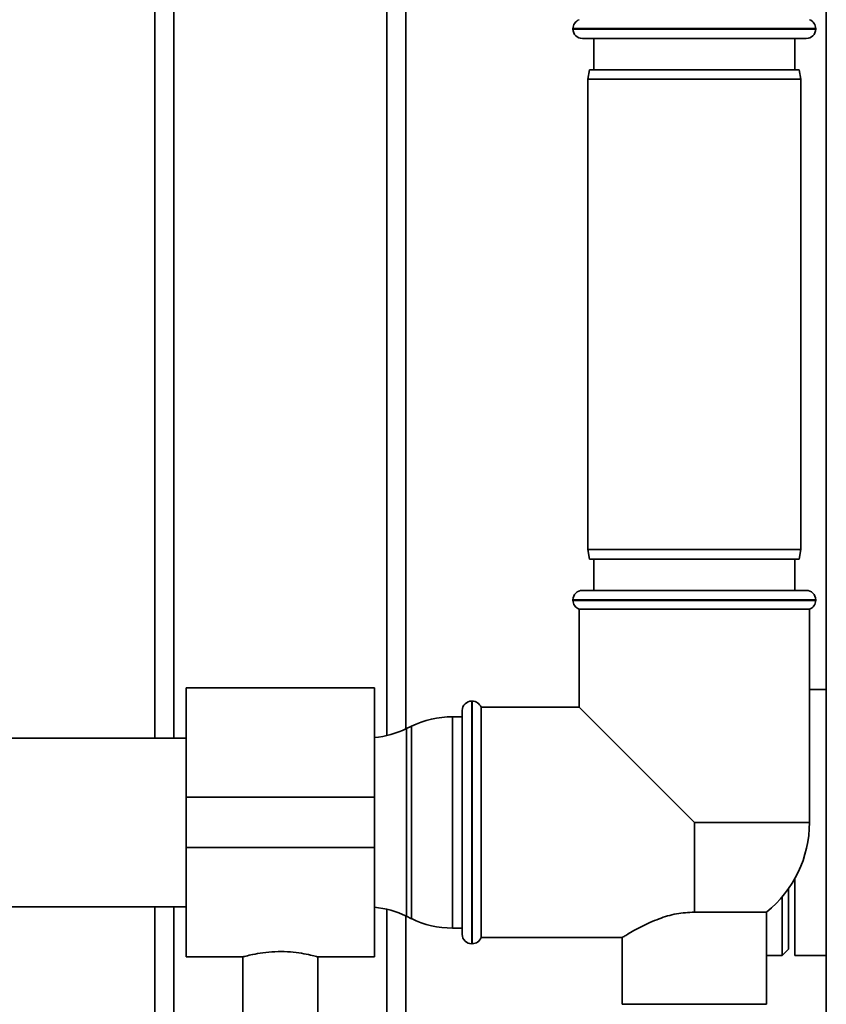
# Paper-space layout 'Blatt1' of a CAD drawing. Units: millimetres. Extents: x 0 to 5940, y 0 to 4200.
# Drawn here: x 1218 to 1346, y 2134 to 2291 of the extents above; entities that cross this region are included whole.
import ezdxf

# ---------------------------------------------------------------- set-up
doc = ezdxf.new("R2010")
doc.units = ezdxf.units.MM
doc.header["$LTSCALE"] = 10

psp = doc.layouts.new('Blatt1')

# ---------------------------------------------------------------- linework, layer by layer
at = {"color": 7, "linetype": 'Continuous', "lineweight": 35}
for p, q in [((1239.27, 2176.63), (1239.27, 2522.18)), ((1242.27, 2176.63), (1242.27, 2522.18)), ((1276.27, 2177.03), (1276.27, 2522.18)), ((1279.27, 2178.08), (1279.27, 2522.18)), ((1346.31, 2300.18), (1346.31, 2078.18)), ((1305.92, 2289.76), (1305.92, 2289.68)), ((1325.27, 2289.76), (1305.92, 2289.76)), ((1305.92, 2289.68), (1325.27, 2289.68)), ((1344.62, 2289.76), (1325.27, 2289.76)), ((1325.27, 2289.68), (1344.62, 2289.68)), ((1344.62, 2289.68), (1344.62, 2289.76)), ((1325.27, 2288.18), (1307.42, 2288.18)), ((1309.27, 2288.18), (1309.27, 2283.18)), ((1343.12, 2288.18), (1325.27, 2288.18)), ((1341.27, 2283.18), (1341.27, 2288.18)), ((1308.53, 2283.18), (1308.27, 2281.68)), ((1308.53, 2283.18), (1342, 2283.18)), ((1342.27, 2281.68), (1342, 2283.18)), ((1308.27, 2281.68), (1308.27, 2206.68)), ((1342.27, 2281.68), (1308.27, 2281.68)), ((1342.27, 2206.68), (1342.27, 2281.68)), ((1308.27, 2206.68), (1308.53, 2205.18)), ((1308.27, 2206.68), (1325.27, 2206.68)), ((1325.27, 2206.68), (1342.27, 2206.68)), ((1342, 2205.18), (1342.27, 2206.68)), ((1325.27, 2205.18), (1308.53, 2205.18)), ((1309.27, 2205.18), (1309.27, 2200.18)), ((1342, 2205.18), (1325.27, 2205.18)), ((1341.27, 2200.18), (1341.27, 2205.18)), ((1307.42, 2200.18), (1325.27, 2200.18)), ((1325.27, 2200.18), (1343.12, 2200.18)), ((1305.92, 2198.68), (1305.92, 2198.59)), ((1325.27, 2198.68), (1305.92, 2198.68)), ((1305.92, 2198.59), (1325.27, 2198.59)), ((1344.62, 2198.68), (1325.27, 2198.68)), ((1325.27, 2198.59), (1344.62, 2198.59)), ((1344.62, 2198.59), (1344.62, 2198.68)), ((1306.92, 2197.18), (1306.92, 2181.53)), ((1306.92, 2197.18), (1343.62, 2197.18)), ((1343.62, 2163.18), (1343.62, 2197.18)), ((1274.27, 2184.63), (1244.27, 2184.63)), ((1244.27, 2184.63), (1244.27, 2167.18)), ((1274.27, 2184.63), (1274.27, 2167.18)), ((1346.31, 2184.38), (1343.62, 2184.38)), ((1289.85, 2182.53), (1289.77, 2182.53)), ((1289.77, 2182.53), (1289.77, 2143.83)), ((1289.85, 2163.18), (1289.85, 2182.53)), ((1288.27, 2145.33), (1288.27, 2181.03)), ((1306.92, 2181.53), (1291.27, 2181.53)), ((1291.27, 2144.83), (1291.27, 2181.53)), ((1306.92, 2181.53), (1325.27, 2163.18)), ((1288.27, 2180.03), (1286.72, 2180.03)), ((1286.72, 2180.03), (1286.72, 2146.33)), ((1280.16, 2178.52), (1279.37, 2178.13)), ((1279.37, 2178.13), (1279.37, 2148.22)), ((1280.16, 2147.83), (1280.16, 2178.52)), ((1244.27, 2176.63), (1214.87, 2176.63)), ((1274.27, 2167.18), (1244.27, 2167.18)), ((1244.27, 2167.18), (1244.27, 2159.18)), ((1274.27, 2167.18), (1274.27, 2159.18)), ((1289.85, 2143.83), (1289.85, 2163.18)), ((1325.27, 2148.88), (1325.27, 2163.18)), ((1343.62, 2163.18), (1325.27, 2163.18)), ((1274.27, 2159.18), (1244.27, 2159.18)), ((1244.27, 2159.18), (1244.27, 2141.73)), ((1274.27, 2159.18), (1274.27, 2141.73)), ((1341.27, 2154.19), (1341.27, 2141.98)), ((1340.27, 2152.61), (1340.27, 2142.98)), ((1339.27, 2141.98), (1339.27, 2151.31)), ((1214.87, 2149.73), (1244.27, 2149.73)), ((1239.27, 2080.18), (1239.27, 2149.73)), ((1242.27, 2083.18), (1242.27, 2149.73)), ((1276.27, 2083.18), (1276.27, 2149.32)), ((1279.27, 2080.18), (1279.27, 2148.27)), ((1279.37, 2148.22), (1280.16, 2147.83)), ((1325.27, 2148.88), (1336.77, 2148.88)), ((1336.77, 2134.18), (1336.77, 2148.88)), ((1286.72, 2146.33), (1288.27, 2146.33)), ((1291.27, 2144.83), (1313.84, 2144.83)), ((1313.77, 2144.87), (1313.77, 2134.18)), ((1289.77, 2143.83), (1289.85, 2143.83)), ((1244.27, 2141.73), (1253.34, 2141.73)), ((1253.27, 2141.75), (1253.27, 2132.58)), ((1265.23, 2141.73), (1274.27, 2141.73)), ((1265.27, 2132.58), (1265.27, 2141.74)), ((1336.77, 2141.98), (1339.27, 2141.98)), ((1339.27, 2141.98), (1340.27, 2142.98)), ((1341.27, 2141.98), (1346.31, 2141.98)), ((1325.27, 2134.18), (1313.77, 2134.18)), ((1336.77, 2134.18), (1325.27, 2134.18))]:
    psp.add_line(p, q, dxfattribs=at)
for centre, radius, start, end in [((1307.42, 2289.76), 1.5, 109.4712, 180), ((1343.12, 2289.76), 1.5, 0, 70.5288), ((1307.42, 2289.68), 1.5, 180, 270), ((1343.12, 2289.68), 1.5, 270, 0), ((1307.42, 2198.68), 1.5, 90, 180), ((1343.12, 2198.68), 1.5, 0, 90), ((1307.42, 2198.59), 1.5, 180, 250.5288), ((1343.12, 2198.59), 1.5, 289.4712, 0), ((1289.77, 2181.03), 1.5, 90, 180), ((1289.85, 2181.03), 1.5, 19.4712, 90), ((1286.72, 2165.03), 15, 90, 115.9065), ((1272.82, 2191.63), 15, 275.5478, 295.9065), ((1325.27, 2163.18), 18.35, 308.8073, 0), ((1272.82, 2134.73), 15, 64.0935, 84.4522), ((1286.72, 2161.33), 15, 244.0935, 270), ((1289.77, 2145.33), 1.5, 180, 270), ((1289.85, 2145.33), 1.5, 270, 340.5288)]:
    psp.add_arc(centre, radius, start, end, dxfattribs=at)
for points, knots in [([(1325.27, 2148.88), (1324.31, 2148.82), (1322.31, 2148.7), (1319.4, 2147.78), (1317.16, 2146.77), (1315.59, 2145.92), (1314.62, 2145.35), (1314.03, 2144.99), (1313.7, 2144.79), (1313.81, 2144.85), (1313.84, 2144.87)], [0, 0, 0, 0, 0.154772, 0.321724, 0.520672, 0.6348, 0.752616, 0.859553, 0.970751, 1, 1, 1, 1]), ([(1253.34, 2141.75), (1253.32, 2141.74), (1253.23, 2141.72), (1253.73, 2141.86), (1254.8, 2142.12), (1256.42, 2142.41), (1258.37, 2142.6), (1260.4, 2142.58), (1262.27, 2142.39), (1263.85, 2142.09), (1264.88, 2141.84), (1265.34, 2141.71), (1265.24, 2141.73), (1265.23, 2141.74)], [0, 0, 0, 0, 0.031022, 0.134179, 0.238461, 0.346252, 0.454793, 0.559773, 0.662511, 0.767726, 0.876305, 0.984006, 1, 1, 1, 1])]:
    psp.add_open_spline(points, degree=3, knots=knots, dxfattribs=at)

doc.saveas('drawing.dxf')
